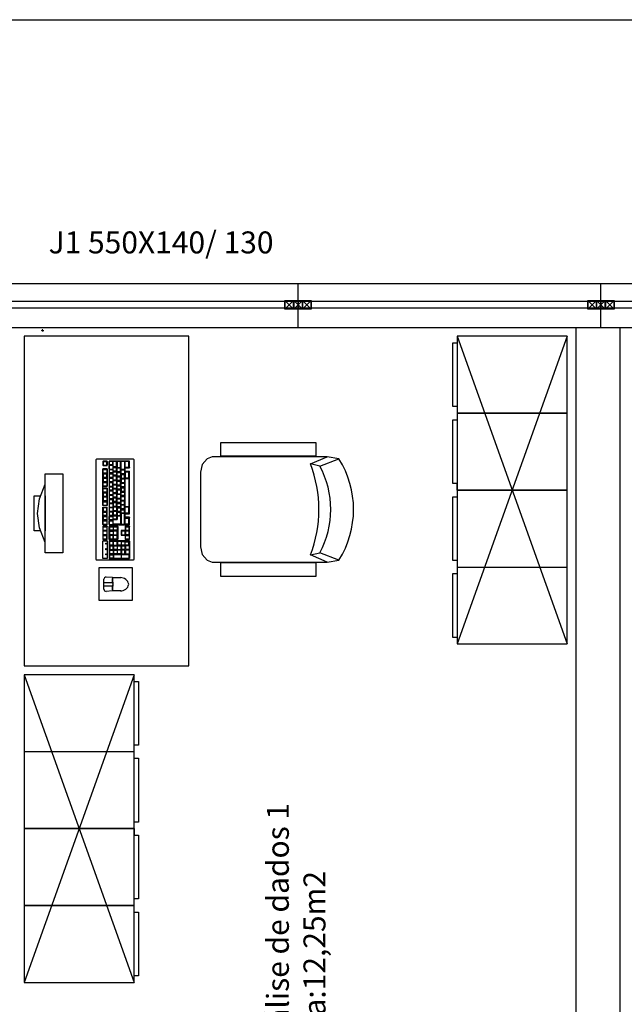
# Model space of a CAD drawing. Units: millimetres. Extents: x 120 to 2886, y 166 to 3777.
# Drawn here: x 144 to 147, y 186 to 190 of the extents above; entities that cross this region are included whole.
import ezdxf

# ---------------------------------------------------------------- set-up
doc = ezdxf.new("R2010")
doc.units = ezdxf.units.MM
doc.layers.add('ESTRUTURA', color=1, linetype='Continuous', lineweight=50)
doc.layers.add('ESTRUTURA_HATCH', color=1, linetype='Continuous', lineweight=5)
doc.layers.add('mobil', color=7, linetype='Continuous')
doc.layers.add('mobil_i', color=13, linetype='Continuous')
doc.styles.add('ARIAL', font='arial.ttf')

# ---------------------------------------------------------------- blocks, each defined once
blk = doc.blocks.new('MEBRACO2')
at = {"color": 0}
blk.add_lwpolyline([(3, 15.46), (-3, 15.46), (-3, -28.04), (3, -28.04)], close=True, dxfattribs=at)
blk = doc.blocks.new('MEBRAC22')
at = {"color": 0}
for p in [(-27.35, 7.55), (27.3, 7.55)]:
    blk.add_blockref('MEBRACO2', p, dxfattribs=at)
blk = doc.blocks.new('cadeira3')
at = {"layer": 'mobil'}
blk.add_lwpolyline([(-57.49, 24), (-62.92, 23, 0.289108), (-62.92, -23), (-57.49, -24), (-5.18, -24), (-3.02, -23.05), (-0.77, -20.46), (0, -16.93), (0, 16.93), (-0.77, 20.46), (-3.02, 23.05), (-5.18, 24)], format="xyb", close=True, dxfattribs=at)
at = {"layer": 'mobil_i'}
for p, q in [((-49.93, 20.71), (-54.23, 19.71)), ((-54.23, -19.71), (-49.93, -20.71))]:
    blk.add_line(p, q, dxfattribs=at)
for points in [[(-62.92, 23), (-54.23, 19.71, 0.252581), (-54.23, -19.71), (-62.92, -23)], [(-57.49, 24), (-49.93, 20.71, 0.187405), (-49.93, -20.71), (-57.49, -24)]]:
    blk.add_lwpolyline(points, format="xyb", dxfattribs=at)
at = {"layer": 'mobil', "rotation": 90}
blk.add_blockref('MEBRAC22', (-29.54, 0), dxfattribs=at)
blk = doc.blocks.new('micro1')
at = {"layer": 'mobil', "color": 13}
for p, q in [((-11.11, 37), (-7.45, 37)), ((-7.45, 37), (-4.53, 37.25)), ((-3.45, 36.26), (-3.45, 31.74)), ((-3.45, 34.75), (-7.45, 34.75)), ((-3.45, 33.24), (-7.45, 33.24)), ((-7.45, 31), (-11.11, 31)), ((-7.45, 31), (-4.53, 30.74)), ((-17.03, 22.71), (-17.01, 22.81)), ((-17.03, -22.71), (-17.03, 22.71)), ((-17.01, 22.81), (-16.96, 22.92)), ((-16.96, 22.92), (-16.86, 23)), ((-16.86, 23), (-0.17, 23)), ((-0.17, 23), (-0.07, 22.92)), ((-0.02, 22.82), (-0.07, 22.92)), ((0, 22.71), (-0.02, 22.82)), ((0, 22.71), (0, -22.71)), ((15.2, 19.75), (23.2, 19.75)), ((15.2, -16.25), (15.2, 19.75)), ((23.2, 19.75), (23.2, -16.25)), ((23.2, 15.06), (23.2, 15.06)), ((23.2, 15.06), (25.87, 8.4)), ((23.2, -6.25), (23.2, 9.75)), ((25.33, 9.75), (28.2, 9.75)), ((28.2, 9.75), (28.2, -6.25)), ((25.87, 8.4), (26.7, 1.75)), ((26.7, 1.75), (25.87, -4.91)), ((25.87, -4.91), (23.2, -11.56)), ((28.2, -6.25), (25.33, -6.25)), ((23.2, -16.25), (15.2, -16.25)), ((-17, -22.82), (-17.03, -22.71)), ((-16.96, -22.89), (-17, -22.82)), ((-16.86, -22.96), (-16.96, -22.89)), ((-16.74, -23), (-16.86, -22.96)), ((-0.29, -23), (-16.74, -23)), ((-0.17, -22.96), (-0.29, -23)), ((-0.07, -22.89), (-0.17, -22.96)), ((-0.02, -22.82), (-0.07, -22.89)), ((0, -22.71), (-0.02, -22.82))]:
    blk.add_line(p, q, dxfattribs=at)
for centre, radius, start, end in [((-11.17, 33.37), 3.64, 86.5374, 170.0429), ((-10.5, 35.87), 3.16, 339.9618, 20.1865), ((-10.5, 35.87), 3.26, 339.8135, 20.1865), ((-4.45, 36.26), 1, 0, 95), ((-11.17, 34.63), 3.64, 189.9571, 273.4626), ((-6.13, 34), 1.62, 150.5499, 209.4501), ((-6.13, 34), 1.52, 150.2464, 209.7536), ((-10.5, 32.12), 3.16, 339.8135, 20.0382), ((-10.5, 32.12), 3.26, 339.8135, 20.1865), ((-4.45, 31.74), 1, 265, 0)]:
    blk.add_arc(centre, radius, start, end, dxfattribs=at)
for p in [(-3.45, 34.75), (-3.45, 33.24)]:
    blk.add_point(p, dxfattribs=at)
at = {"layer": 'mobil_i', "color": 253}
for p, q in [((-15.15, 22.2), (-15.08, 22.31)), ((-15.15, 14.4), (-15.15, 22.2)), ((-5.9, 22.31), (-15.08, 22.31)), ((-14.86, 22.09), (-14.93, 22.02)), ((-14.93, 22.02), (-14.93, 20.61)), ((-14.86, 20.5), (-14.93, 20.61)), ((-14.86, 20.14), (-14.93, 20.07)), ((-14.93, 18.66), (-14.93, 20.07)), ((-14.93, 18.66), (-14.86, 18.55)), ((-14.93, 18.05), (-14.86, 18.15)), ((-14.93, 16.67), (-14.93, 18.05)), ((-11.56, 22.13), (-14.86, 22.09)), ((-11.56, 20.5), (-14.86, 20.5)), ((-13.44, 20.18), (-14.86, 20.14)), ((-14.86, 18.55), (-13.44, 18.55)), ((-14.86, 18.15), (-13.44, 18.15)), ((-13.32, 20.07), (-13.44, 20.18)), ((-13.34, 18.62), (-13.44, 18.55)), ((-13.32, 18.05), (-13.44, 18.15)), ((-13.34, 18.62), (-13.32, 20.07)), ((-13.34, 16.64), (-13.32, 18.05)), ((-13.01, 20.14), (-13.06, 20.07)), ((-13.06, 20.07), (-13.06, 18.66)), ((-13.01, 18.59), (-13.06, 18.66)), ((-13.06, 18.08), (-13.01, 18.15)), ((-13.06, 16.67), (-13.06, 18.08)), ((-11.56, 20.18), (-13.01, 20.14)), ((-13.01, 18.59), (-11.56, 18.55)), ((-13.01, 18.15), (-11.56, 18.15)), ((-11.47, 22.02), (-11.56, 22.13)), ((-11.56, 20.5), (-11.49, 20.57)), ((-11.47, 20.07), (-11.56, 20.18)), ((-11.49, 18.62), (-11.56, 18.55)), ((-11.56, 18.15), (-11.47, 18.08)), ((-11.47, 22.02), (-11.49, 20.57)), ((-11.49, 18.62), (-11.47, 20.07)), ((-11.49, 16.64), (-11.47, 18.08)), ((-11.22, 22.09), (-11.27, 22.02)), ((-11.27, 20.61), (-11.27, 22.02)), ((-11.27, 20.61), (-11.22, 20.5)), ((-11.27, 20.07), (-11.22, 20.14)), ((-11.27, 20.07), (-11.27, 18.66)), ((-11.27, 18.66), (-11.22, 18.59)), ((-11.22, 18.15), (-11.27, 18.08)), ((-11.27, 18.08), (-11.27, 16.67)), ((-7.97, 22.13), (-11.22, 22.09)), ((-7.97, 20.5), (-11.22, 20.5)), ((-11.22, 20.14), (-9.78, 20.18)), ((-11.22, 18.59), (-9.78, 18.55)), ((-9.78, 18.15), (-11.22, 18.15)), ((-9.68, 20.07), (-9.78, 20.18)), ((-9.78, 18.55), (-9.68, 18.62)), ((-9.78, 18.15), (-9.68, 18.08)), ((-9.68, 20.07), (-9.68, 18.62)), ((-9.68, 18.08), (-9.68, 16.64)), ((-9.47, 20.07), (-9.39, 20.14)), ((-9.47, 18.66), (-9.47, 20.07)), ((-9.39, 18.55), (-9.47, 18.66)), ((-9.47, 18.05), (-9.39, 18.15)), ((-9.47, 16.67), (-9.47, 18.05)), ((-9.39, 20.14), (-7.97, 20.18)), ((-7.97, 18.55), (-9.39, 18.55)), ((-9.39, 18.15), (-7.97, 18.15)), ((-7.88, 22.02), (-7.97, 22.13)), ((-7.97, 20.5), (-7.88, 20.57)), ((-7.97, 20.18), (-7.88, 20.07)), ((-7.97, 18.55), (-7.88, 18.62)), ((-7.88, 18.05), (-7.97, 18.15)), ((-7.88, 20.57), (-7.88, 22.02)), ((-7.88, 18.62), (-7.88, 20.07)), ((-7.88, 16.64), (-7.88, 18.05)), ((-7.71, 22.06), (-7.64, 22.16)), ((-7.71, 20.65), (-7.71, 22.06)), ((-7.64, 20.57), (-7.71, 20.65)), ((-7.71, 20.07), (-7.64, 20.14)), ((-7.71, 18.66), (-7.71, 20.07)), ((-7.64, 18.55), (-7.71, 18.66)), ((-7.71, 18.05), (-7.64, 18.15)), ((-7.71, 18.05), (-7.71, 16.67)), ((-7.64, 22.16), (-6.21, 22.16)), ((-6.21, 20.57), (-7.64, 20.57)), ((-7.64, 20.14), (-6.21, 20.18)), ((-6.21, 18.55), (-7.64, 18.55)), ((-6.21, 18.15), (-7.64, 18.15)), ((-6.21, 22.16), (-6.12, 22.06)), ((-6.21, 20.57), (-6.12, 20.61)), ((-6.21, 20.18), (-6.12, 20.07)), ((-6.12, 18.62), (-6.21, 18.55)), ((-6.21, 18.15), (-6.12, 18.05)), ((-6.12, 22.06), (-6.12, 20.61)), ((-6.12, 20.07), (-6.12, 18.62)), ((-6.12, 16.64), (-6.12, 18.05)), ((-5.81, 22.2), (-5.9, 22.31)), ((-5.81, 14.36), (-5.81, 22.2)), ((-4.53, 20.18), (-4.53, 20.68)), ((-4.53, 20.68), (-4.34, 20.68)), ((-4.34, 20.18), (-4.53, 20.18)), ((-4.53, 17.79), (-4.53, 18.3)), ((-4.53, 18.3), (-4.34, 18.3)), ((-4.34, 20.68), (-4.34, 20.18)), ((-4.34, 18.3), (-4.34, 17.79)), ((-15.15, 14.4), (-15.08, 14.32)), ((-15.08, 13.6), (-15.15, 13.49)), ((-15.15, 13.49), (-15.15, 7.71)), ((-15.08, 14.32), (-5.9, 14.32)), ((-13.27, 13.6), (-15.08, 13.6)), ((-14.93, 16.67), (-14.86, 16.56)), ((-14.93, 13.35), (-14.89, 13.46)), ((-14.89, 13.46), (-13.44, 13.46)), ((-14.86, 16.56), (-13.44, 16.56)), ((-14.72, 16.24), (-14.77, 16.17)), ((-14.77, 16.17), (-14.77, 14.76)), ((-14.77, 14.76), (-14.72, 14.69)), ((-14.72, 16.24), (-13.27, 16.28)), ((-13.27, 14.65), (-14.72, 14.69)), ((-13.34, 16.64), (-13.44, 16.56)), ((-13.34, 13.35), (-13.44, 13.46)), ((-13.18, 16.17), (-13.27, 16.28)), ((-13.2, 14.72), (-13.27, 14.65)), ((-13.27, 13.6), (-13.18, 13.49)), ((-13.18, 16.17), (-13.2, 14.72)), ((-13.18, 11.72), (-13.18, 13.49)), ((-13.01, 16.56), (-13.06, 16.67)), ((-13.06, 16.06), (-13.01, 16.17)), ((-13.06, 14.65), (-13.06, 16.06)), ((-13.01, 14.58), (-13.06, 14.65)), ((-11.56, 16.56), (-13.01, 16.56)), ((-13.01, 16.17), (-11.56, 16.17)), ((-11.56, 14.58), (-13.01, 14.58)), ((-11.56, 16.56), (-11.49, 16.64)), ((-11.47, 16.06), (-11.56, 16.17)), ((-11.49, 14.61), (-11.56, 14.58)), ((-11.47, 16.06), (-11.49, 14.61)), ((-11.27, 16.67), (-11.22, 16.56)), ((-11.27, 16.06), (-11.22, 16.17)), ((-11.27, 14.65), (-11.27, 16.06)), ((-11.22, 14.58), (-11.27, 14.65)), ((-9.78, 16.56), (-11.22, 16.56)), ((-11.22, 16.17), (-9.78, 16.17)), ((-11.22, 14.58), (-9.78, 14.58)), ((-9.68, 16.64), (-9.78, 16.56)), ((-9.78, 16.17), (-9.68, 16.06)), ((-9.68, 14.61), (-9.78, 14.58)), ((-9.71, 13.6), (-9.78, 13.49)), ((-9.78, 13.49), (-9.73, 13.6)), ((-9.78, 7.71), (-9.78, 13.49)), ((-9.73, 13.6), (-5.9, 13.6)), ((-9.68, 14.61), (-9.68, 16.06)), ((-9.39, 16.56), (-9.47, 16.67)), ((-9.39, 16.17), (-9.47, 16.06)), ((-9.47, 16.06), (-9.47, 14.65)), ((-9.47, 14.65), (-9.39, 14.58)), ((-9.47, 13.35), (-9.42, 13.46)), ((-9.42, 13.46), (-7.97, 13.46)), ((-7.97, 16.56), (-9.39, 16.56)), ((-7.97, 16.17), (-9.39, 16.17)), ((-9.39, 14.58), (-7.97, 14.58)), ((-7.97, 16.56), (-7.88, 16.64)), ((-7.88, 16.06), (-7.97, 16.17)), ((-7.88, 14.61), (-7.97, 14.58)), ((-7.88, 13.35), (-7.97, 13.46)), ((-7.88, 16.06), (-7.88, 14.61)), ((-7.64, 16.56), (-7.71, 16.67)), ((-7.64, 16.17), (-7.71, 16.06)), ((-7.71, 16.06), (-7.71, 14.65)), ((-7.64, 14.58), (-7.71, 14.65)), ((-7.71, 13.35), (-7.66, 13.46)), ((-7.66, 13.46), (-6.21, 13.46)), ((-6.21, 16.56), (-7.64, 16.56)), ((-7.64, 16.17), (-6.21, 16.17)), ((-7.64, 14.58), (-6.21, 14.58)), ((-6.12, 16.64), (-6.21, 16.56)), ((-6.21, 16.17), (-6.12, 16.06)), ((-6.12, 14.61), (-6.21, 14.58)), ((-6.21, 13.46), (-6.12, 13.35)), ((-6.12, 16.06), (-6.12, 14.61)), ((-5.9, 14.32), (-5.81, 14.36)), ((-5.9, 13.6), (-5.81, 13.49)), ((-5.81, 13.49), (-5.8, 7.68)), ((-4.94, 13.6), (-5.01, 13.49)), ((-5.01, 13.49), (-5.01, 7.71)), ((-3.11, 13.6), (-4.96, 13.6)), ((-4.75, 13.46), (-4.79, 13.35)), ((-4.75, 13.46), (-3.3, 13.46)), ((-4.34, 17.79), (-4.53, 17.79)), ((-4.53, 15.3), (-4.53, 15.81)), ((-4.53, 15.81), (-4.34, 15.81)), ((-4.34, 15.3), (-4.53, 15.3)), ((-4.34, 15.81), (-4.34, 15.3)), ((-3.2, 13.35), (-3.3, 13.46)), ((-3.01, 13.49), (-3.11, 13.6)), ((-3.01, 7.68), (-3.01, 13.49)), ((-14.93, 11.98), (-14.93, 13.35)), ((-14.89, 11.87), (-14.93, 11.98)), ((-14.89, 11.47), (-14.93, 11.36)), ((-14.93, 11.36), (-14.93, 9.95)), ((-14.89, 9.88), (-14.93, 9.95)), ((-14.89, 9.45), (-14.93, 9.37)), ((-14.93, 9.37), (-14.93, 7.97)), ((-13.44, 11.87), (-14.89, 11.87)), ((-14.89, 11.47), (-13.44, 11.47)), ((-14.89, 9.88), (-13.44, 9.88)), ((-13.44, 9.45), (-14.89, 9.45)), ((-13.44, 11.87), (-13.34, 11.9)), ((-13.34, 11.36), (-13.44, 11.47)), ((-13.34, 9.92), (-13.44, 9.88)), ((-13.34, 9.37), (-13.44, 9.45)), ((-13.34, 13.35), (-13.34, 11.9)), ((-13.34, 9.92), (-13.34, 11.36)), ((-13.34, 7.93), (-13.34, 9.37)), ((-13.1, 11.61), (-13.18, 11.72)), ((-13.18, 9.52), (-13.1, 9.59)), ((-13.18, 7.68), (-13.18, 9.52)), ((-11.34, 11.61), (-13.13, 11.61)), ((-13.13, 9.59), (-11.34, 9.59)), ((-13.01, 11.47), (-13.08, 11.36)), ((-13.08, 11.36), (-13.08, 9.95)), ((-13.08, 9.95), (-13.01, 9.88)), ((-11.59, 11.47), (-13.01, 11.47)), ((-13.01, 9.88), (-11.59, 9.88)), ((-11.49, 11.36), (-11.59, 11.47)), ((-11.59, 9.88), (-11.49, 9.92)), ((-11.49, 9.92), (-11.49, 11.36)), ((-11.25, 11.51), (-11.34, 11.61)), ((-11.34, 9.59), (-11.27, 9.66)), ((-11.27, 9.66), (-11.25, 11.51)), ((-9.47, 13.35), (-9.47, 11.98)), ((-9.42, 11.87), (-9.47, 11.98)), ((-9.47, 11.36), (-9.42, 11.47)), ((-9.47, 11.36), (-9.47, 9.95)), ((-9.47, 9.95), (-9.42, 9.88)), ((-9.47, 9.38), (-9.42, 9.45)), ((-9.47, 7.97), (-9.47, 9.38)), ((-9.42, 11.87), (-7.97, 11.87)), ((-7.97, 11.47), (-9.42, 11.47)), ((-9.42, 9.88), (-7.97, 9.84)), ((-9.42, 9.45), (-7.97, 9.45)), ((-7.88, 11.9), (-7.97, 11.87)), ((-7.88, 11.36), (-7.97, 11.47)), ((-7.97, 9.84), (-7.88, 9.92)), ((-7.97, 9.45), (-7.88, 9.38)), ((-7.88, 13.35), (-7.88, 11.9)), ((-7.88, 11.36), (-7.88, 9.92)), ((-7.88, 9.38), (-7.88, 7.93)), ((-7.71, 13.35), (-7.71, 11.98)), ((-7.71, 11.98), (-7.66, 11.87)), ((-7.71, 11.36), (-7.66, 11.47)), ((-7.71, 9.95), (-7.71, 11.36)), ((-7.66, 9.88), (-7.71, 9.95)), ((-7.71, 9.38), (-7.66, 9.45)), ((-7.71, 7.97), (-7.71, 9.38)), ((-7.66, 11.87), (-6.21, 11.87)), ((-7.66, 11.47), (-6.21, 11.47)), ((-6.21, 9.84), (-7.66, 9.88)), ((-7.66, 9.45), (-6.21, 9.45)), ((-6.12, 11.9), (-6.21, 11.87)), ((-6.21, 11.47), (-6.12, 11.36)), ((-6.21, 9.84), (-6.12, 9.92)), ((-6.21, 9.45), (-6.12, 9.38)), ((-6.12, 11.9), (-6.12, 13.35)), ((-6.12, 11.36), (-6.12, 9.92)), ((-6.12, 9.38), (-6.12, 7.93)), ((-4.79, 13.35), (-4.79, 11.98)), ((-4.75, 11.87), (-4.79, 11.98)), ((-4.79, 11.36), (-4.75, 11.47)), ((-4.79, 9.95), (-4.79, 11.36)), ((-4.79, 9.95), (-4.75, 9.88)), ((-4.75, 9.45), (-4.79, 9.38)), ((-4.79, 7.97), (-4.79, 9.38)), ((-3.3, 11.87), (-4.75, 11.87)), ((-4.75, 11.47), (-3.3, 11.47)), ((-4.75, 9.88), (-3.3, 9.84)), ((-3.3, 9.45), (-4.75, 9.45)), ((-3.3, 11.87), (-3.2, 11.9)), ((-3.3, 11.47), (-3.2, 11.36)), ((-3.3, 9.84), (-3.2, 9.92)), ((-3.3, 9.45), (-3.2, 9.38)), ((-3.2, 13.35), (-3.2, 11.9)), ((-3.2, 11.36), (-3.2, 9.92)), ((-3.2, 9.38), (-3.2, 7.93)), ((-15.08, 7.6), (-15.15, 7.71)), ((-15.08, 6.92), (-15.15, 6.81)), ((-15.15, 6.81), (-15.15, 3.59)), ((-5.9, 6.92), (-15.1, 6.92)), ((-15.08, 7.6), (-13.27, 7.6)), ((-14.93, 7.97), (-14.89, 7.86)), ((-13.44, 7.86), (-14.89, 7.86)), ((-14.74, 6.59), (-14.69, 6.7)), ((-14.74, 6.59), (-14.74, 3.99)), ((-14.69, 6.7), (-13.25, 6.7)), ((-13.34, 7.93), (-13.44, 7.86)), ((-13.27, 7.6), (-13.18, 7.68)), ((-13.25, 6.7), (-13.15, 6.59)), ((-13.15, 6.59), (-13.15, 3.96)), ((-12.84, 6.59), (-12.79, 6.7)), ((-12.84, 6.59), (-12.84, 1.97)), ((-11.34, 6.7), (-12.79, 6.7)), ((-11.25, 6.59), (-11.34, 6.7)), ((-11.25, 1.93), (-11.25, 6.59)), ((-11.03, 6.59), (-10.98, 6.7)), ((-11.03, 3.02), (-11.03, 6.59)), ((-10.98, 6.7), (-7.76, 6.7)), ((-9.73, 7.6), (-9.78, 7.71)), ((-9.71, 7.6), (-9.78, 7.71)), ((-5.9, 7.6), (-9.73, 7.6)), ((-9.49, 4.46), (-9.44, 4.53)), ((-9.42, 7.86), (-9.47, 7.97)), ((-7.76, 4.57), (-9.44, 4.53)), ((-7.97, 7.86), (-9.42, 7.86)), ((-7.88, 7.93), (-7.97, 7.86)), ((-7.66, 6.59), (-7.76, 6.7)), ((-7.76, 4.57), (-7.66, 4.61)), ((-7.66, 7.86), (-7.71, 7.97)), ((-6.21, 7.86), (-7.66, 7.86)), ((-7.66, 6.59), (-7.66, 4.61)), ((-7.49, 6.67), (-7.42, 6.74)), ((-7.49, 5.26), (-7.49, 6.67)), ((-7.42, 5.18), (-7.49, 5.26)), ((-7.42, 4.75), (-7.49, 4.68)), ((-7.49, 3.27), (-7.49, 4.68)), ((-6, 6.77), (-7.42, 6.74)), ((-6, 5.15), (-7.42, 5.18)), ((-7.42, 4.75), (-6, 4.75)), ((-6.21, 7.86), (-6.12, 7.93)), ((-5.9, 6.67), (-6, 6.77)), ((-6, 5.15), (-5.9, 5.22)), ((-6, 4.75), (-5.9, 4.68)), ((-5.9, 7.6), (-5.8, 7.68)), ((-5.8, 6.81), (-5.9, 6.92)), ((-5.9, 6.67), (-5.9, 5.22)), ((-5.9, 4.68), (-5.9, 3.23)), ((-5.8, -21.91), (-5.8, 6.81)), ((-4.94, 7.6), (-5.01, 7.71)), ((-4.94, 6.92), (-5.01, 6.81)), ((-5.01, 6.81), (-5.01, -1.1)), ((-4.96, 7.6), (-3.11, 7.6)), ((-4.96, 6.92), (-3.11, 6.92)), ((-4.75, 7.86), (-4.79, 7.97)), ((-4.79, 6.67), (-4.75, 6.74)), ((-4.79, 5.26), (-4.79, 6.67)), ((-4.75, 5.18), (-4.79, 5.26)), ((-4.79, 4.68), (-4.75, 4.75)), ((-4.79, 3.27), (-4.79, 4.68)), ((-3.3, 7.86), (-4.75, 7.86)), ((-4.75, 6.74), (-3.3, 6.77)), ((-3.3, 5.15), (-4.75, 5.18)), ((-4.75, 4.75), (-3.3, 4.75)), ((-3.2, 7.93), (-3.3, 7.86)), ((-3.2, 6.67), (-3.3, 6.77)), ((-3.3, 5.15), (-3.2, 5.22)), ((-3.3, 4.75), (-3.2, 4.68)), ((-3.2, 6.67), (-3.2, 5.22)), ((-3.2, 3.23), (-3.2, 4.68)), ((-3.11, 7.6), (-3.01, 7.68)), ((-3.11, 6.92), (-3.01, 6.81)), ((-3.01, 6.81), (-3.01, -1.1)), ((-15.08, 3.52), (-15.15, 3.59)), ((-15.08, 1.9), (-15.15, 1.82)), ((-15.15, 1.82), (-15.15, -17.29)), ((-15.1, 3.52), (-13.22, 3.52)), ((-13.22, 1.9), (-15.1, 1.9)), ((-14.69, 3.88), (-14.74, 3.99)), ((-14.74, 1.57), (-14.69, 1.68)), ((-14.74, 1.57), (-14.74, -1.07)), ((-13.25, 3.88), (-14.69, 3.88)), ((-14.69, 1.68), (-13.25, 1.68)), ((-13.15, 3.96), (-13.25, 3.88)), ((-13.25, 3.52), (-13.15, 3.41)), ((-13.15, 1.97), (-13.25, 1.9)), ((-13.25, 1.68), (-13.15, 1.57)), ((-13.15, 3.41), (-13.15, 1.97)), ((-13.15, 1.57), (-13.15, -1.1)), ((-12.79, 1.86), (-12.84, 1.97)), ((-12.77, 1.68), (-12.84, 1.57)), ((-12.84, 1.57), (-12.84, 0.16)), ((-12.77, 0.09), (-12.84, 0.16)), ((-12.79, 1.86), (-11.34, 1.86)), ((-12.77, 1.68), (-11.34, 1.68)), ((-11.34, 0.09), (-12.77, 0.09)), ((-11.34, 1.86), (-11.25, 1.93)), ((-11.34, 1.68), (-11.25, 1.57)), ((-11.25, 0.13), (-11.34, 0.09)), ((-11.25, 1.57), (-11.25, 0.13)), ((-10.98, 2.94), (-11.03, 3.02)), ((-11.03, 2.69), (-10.98, 2.76)), ((-11.03, 2.69), (-11.03, 1.28)), ((-10.98, 1.21), (-11.03, 1.28)), ((-10.98, 0.78), (-11.03, 0.7)), ((-11.03, -0.7), (-11.03, 0.7)), ((-9.59, 2.91), (-10.98, 2.94)), ((-10.98, 2.76), (-9.54, 2.8)), ((-9.54, 1.17), (-10.98, 1.21)), ((-9.54, 0.78), (-10.98, 0.78)), ((-9.59, 2.91), (-9.49, 2.98)), ((-9.44, 2.69), (-9.54, 2.8)), ((-9.47, 1.25), (-9.54, 1.17)), ((-9.44, 0.7), (-9.54, 0.78)), ((-9.49, 2.98), (-9.49, 4.46)), ((-9.47, 1.25), (-9.44, 2.69)), ((-9.47, -0.74), (-9.44, 0.7)), ((-9.18, 4.43), (-9.25, 4.32)), ((-9.25, 2.91), (-9.25, 4.32)), ((-9.18, 2.84), (-9.25, 2.91)), ((-9.25, 2.33), (-9.18, 2.4)), ((-9.25, 0.92), (-9.25, 2.33)), ((-9.25, 0.92), (-9.18, 0.81)), ((-9.25, 0.31), (-9.18, 0.42)), ((-9.25, -1.07), (-9.25, 0.31)), ((-9.18, 4.43), (-7.76, 4.43)), ((-7.76, 2.84), (-9.18, 2.84)), ((-7.76, 2.44), (-9.18, 2.4)), ((-7.76, 0.81), (-9.18, 0.81)), ((-7.76, 0.42), (-9.18, 0.42)), ((-7.76, 4.43), (-7.66, 4.32)), ((-7.66, 2.87), (-7.76, 2.84)), ((-7.76, 2.44), (-7.66, 2.33)), ((-7.76, 0.81), (-7.66, 0.88)), ((-7.76, 0.42), (-7.66, 0.31)), ((-7.66, 4.32), (-7.66, 2.87)), ((-7.66, 0.88), (-7.66, 2.33)), ((-7.66, -1.1), (-7.66, 0.31)), ((-7.42, 3.16), (-7.49, 3.27)), ((-7.42, 2.76), (-7.49, 2.66)), ((-7.49, 2.66), (-7.49, 1.25)), ((-7.49, 1.25), (-7.42, 1.17)), ((-7.42, 0.74), (-7.49, 0.67)), ((-7.49, -0.74), (-7.49, 0.67)), ((-6, 3.16), (-7.42, 3.16)), ((-7.42, 2.76), (-6, 2.76)), ((-7.42, 1.17), (-6, 1.17)), ((-6, 0.78), (-7.42, 0.74)), ((-6, 3.16), (-5.9, 3.23)), ((-6, 2.76), (-5.9, 2.66)), ((-6, 1.17), (-5.9, 1.21)), ((-5.9, 0.67), (-6, 0.78)), ((-5.9, 1.21), (-5.9, 2.66)), ((-5.9, -0.78), (-5.9, 0.67)), ((-4.75, 3.16), (-4.79, 3.27)), ((-4.79, 2.66), (-4.75, 2.76)), ((-4.79, 2.66), (-4.79, 1.25)), ((-4.75, 1.17), (-4.79, 1.25)), ((-4.79, 0.67), (-4.75, 0.74)), ((-4.79, 0.67), (-4.79, -0.74)), ((-3.3, 3.16), (-4.75, 3.16)), ((-4.75, 2.76), (-3.3, 2.76)), ((-3.3, 1.17), (-4.75, 1.17)), ((-3.3, 0.78), (-4.75, 0.74)), ((-3.2, 3.23), (-3.3, 3.16)), ((-3.2, 2.66), (-3.3, 2.76)), ((-3.3, 1.17), (-3.2, 1.21)), ((-3.3, 0.78), (-3.2, 0.67)), ((-3.2, 2.66), (-3.2, 1.21)), ((-3.2, -0.78), (-3.2, 0.67)), ((-14.69, -1.14), (-14.74, -1.07)), ((-14.74, -1.5), (-14.69, -1.39)), ((-14.74, -14), (-14.74, -1.5)), ((-14.69, -1.14), (-13.25, -1.14)), ((-13.25, -1.39), (-14.69, -1.39)), ((-13.25, -1.14), (-13.15, -1.1)), ((-13.15, -1.5), (-13.25, -1.39)), ((-13.15, -1.5), (-13.15, -14.04)), ((-12.84, -0.42), (-12.77, -0.34)), ((-12.84, -0.42), (-12.84, -1.82)), ((-12.84, -1.82), (-12.77, -1.93)), ((-12.77, -2.33), (-12.84, -2.44)), ((-12.84, -2.44), (-12.84, -3.81)), ((-12.84, -3.81), (-12.77, -3.92)), ((-12.77, -4.32), (-12.84, -4.43)), ((-12.84, -5.84), (-12.84, -4.43)), ((-12.77, -0.34), (-11.34, -0.31)), ((-12.77, -1.93), (-11.34, -1.93)), ((-11.34, -2.33), (-12.77, -2.33)), ((-11.34, -3.92), (-12.77, -3.92)), ((-11.34, -4.32), (-12.77, -4.32)), ((-11.34, -0.31), (-11.25, -0.42)), ((-11.34, -1.93), (-11.25, -1.86)), ((-11.25, -2.44), (-11.34, -2.33)), ((-11.34, -3.92), (-11.25, -3.85)), ((-11.25, -4.43), (-11.34, -4.32)), ((-11.25, -0.42), (-11.25, -1.86)), ((-11.25, -2.44), (-11.25, -3.85)), ((-11.25, -4.43), (-11.25, -5.87)), ((-10.98, -0.81), (-11.03, -0.7)), ((-10.98, -1.21), (-11.03, -1.32)), ((-11.03, -2.73), (-11.03, -1.32)), ((-10.98, -2.8), (-11.03, -2.73)), ((-10.98, -3.23), (-11.03, -3.31)), ((-11.03, -4.72), (-11.03, -3.31)), ((-9.54, -0.81), (-10.98, -0.81)), ((-10.98, -1.21), (-9.54, -1.21)), ((-9.54, -2.8), (-10.98, -2.8)), ((-10.98, -3.23), (-9.54, -3.2)), ((-9.54, -0.81), (-9.47, -0.74)), ((-9.54, -1.21), (-9.44, -1.32)), ((-9.54, -2.8), (-9.47, -2.76)), ((-9.44, -3.31), (-9.54, -3.2)), ((-9.44, -1.32), (-9.47, -2.76)), ((-9.44, -3.31), (-9.47, -4.75)), ((-9.18, -1.17), (-9.25, -1.07)), ((-9.18, -1.57), (-9.25, -1.68)), ((-9.25, -1.68), (-9.25, -3.09)), ((-9.18, -3.16), (-9.25, -3.09)), ((-9.18, -3.6), (-9.25, -3.67)), ((-9.25, -3.67), (-9.25, -5.08)), ((-7.76, -1.17), (-9.18, -1.17)), ((-7.76, -1.57), (-9.18, -1.57)), ((-7.76, -3.16), (-9.18, -3.16)), ((-9.18, -3.6), (-7.76, -3.6)), ((-7.76, -1.17), (-7.66, -1.1)), ((-7.66, -1.68), (-7.76, -1.57)), ((-7.76, -3.16), (-7.66, -3.13)), ((-7.66, -3.67), (-7.76, -3.6)), ((-7.66, -3.13), (-7.66, -1.68)), ((-7.66, -5.11), (-7.66, -3.67)), ((-7.49, -0.74), (-7.42, -0.85)), ((-7.42, -1.1), (-7.49, -1.17)), ((-7.49, -2.58), (-7.49, -1.17)), ((-7.42, -2.66), (-7.49, -2.58)), ((-7.42, -2.98), (-7.49, -3.05)), ((-7.49, -3.05), (-7.49, -4.46)), ((-7.49, -4.46), (-7.42, -4.57)), ((-6, -0.85), (-7.42, -0.85)), ((-6, -1.07), (-7.42, -1.1)), ((-6, -2.69), (-7.42, -2.66)), ((-6, -2.98), (-7.42, -2.98)), ((-6, -0.85), (-5.9, -0.78)), ((-5.9, -1.17), (-6, -1.07)), ((-6, -2.69), (-5.9, -2.62)), ((-6, -2.98), (-5.9, -3.05)), ((-5.9, -2.62), (-5.9, -1.17)), ((-5.9, -4.5), (-5.9, -3.05)), ((-3.01, -1.1), (-5.01, -1.1)), ((-5.01, -1.79), (-3.01, -1.79)), ((-5.01, -9.7), (-5.01, -1.79)), ((-4.79, -0.74), (-4.75, -0.85)), ((-4.79, -2.04), (-4.75, -1.93)), ((-4.79, -3.45), (-4.79, -2.04)), ((-4.79, -3.45), (-4.74, -3.52)), ((-4.79, -4.03), (-4.74, -3.92)), ((-4.79, -5.44), (-4.79, -4.03)), ((-3.3, -0.85), (-4.75, -0.85)), ((-3.3, -1.93), (-4.75, -1.93)), ((-3.3, -3.52), (-4.74, -3.52)), ((-4.74, -3.92), (-3.3, -3.92)), ((-3.3, -0.85), (-3.2, -0.78)), ((-3.3, -1.93), (-3.2, -2.04)), ((-3.3, -3.52), (-3.2, -3.49)), ((-3.3, -3.92), (-3.2, -4.03)), ((-3.2, -2.04), (-3.2, -3.49)), ((-3.2, -5.47), (-3.2, -4.03)), ((-3.01, -1.79), (-3.01, -18.44)), ((-12.77, -5.91), (-12.84, -5.84)), ((-12.84, -6.41), (-12.77, -6.34)), ((-12.84, -7.82), (-12.84, -6.41)), ((-12.84, -7.82), (-12.77, -7.93)), ((-12.77, -8.33), (-12.84, -8.44)), ((-12.84, -8.44), (-12.84, -9.81)), ((-11.34, -5.91), (-12.77, -5.91)), ((-12.77, -6.34), (-11.34, -6.34)), ((-11.34, -7.93), (-12.77, -7.93)), ((-11.34, -8.33), (-12.77, -8.33)), ((-11.34, -5.91), (-11.25, -5.87)), ((-11.25, -6.41), (-11.34, -6.34)), ((-11.34, -7.93), (-11.25, -7.86)), ((-11.25, -8.44), (-11.34, -8.33)), ((-11.25, -6.41), (-11.25, -7.86)), ((-11.25, -9.88), (-11.25, -8.44)), ((-10.98, -4.79), (-11.03, -4.72)), ((-10.98, -5.22), (-11.03, -5.29)), ((-11.03, -6.7), (-11.03, -5.29)), ((-11.03, -6.7), (-10.98, -6.81)), ((-10.98, -7.21), (-11.03, -7.32)), ((-11.03, -8.73), (-11.03, -7.32)), ((-11.03, -8.73), (-10.98, -8.8)), ((-9.54, -4.82), (-10.98, -4.79)), ((-9.54, -5.22), (-10.98, -5.22)), ((-10.98, -6.81), (-9.54, -6.81)), ((-9.54, -7.21), (-10.98, -7.21)), ((-10.98, -8.8), (-9.54, -8.8)), ((-9.47, -4.75), (-9.54, -4.82)), ((-9.54, -5.22), (-9.44, -5.29)), ((-9.54, -6.81), (-9.47, -6.74)), ((-9.44, -7.32), (-9.54, -7.21)), ((-9.54, -8.8), (-9.47, -8.76)), ((-9.44, -5.29), (-9.47, -6.74)), ((-9.47, -8.76), (-9.44, -7.32)), ((-9.18, -5.18), (-9.25, -5.08)), ((-9.18, -5.58), (-9.25, -5.69)), ((-9.25, -7.06), (-9.25, -5.69)), ((-9.18, -7.17), (-9.25, -7.06)), ((-9.25, -7.68), (-9.18, -7.57)), ((-9.25, -7.68), (-9.25, -9.09)), ((-9.18, -5.18), (-7.76, -5.18)), ((-9.18, -5.58), (-7.76, -5.58)), ((-9.18, -7.17), (-7.76, -7.17)), ((-9.18, -7.57), (-7.76, -7.57)), ((-7.66, -5.11), (-7.76, -5.18)), ((-7.66, -5.69), (-7.76, -5.58)), ((-7.66, -7.14), (-7.76, -7.17)), ((-7.66, -7.68), (-7.76, -7.57)), ((-7.66, -5.69), (-7.66, -7.14)), ((-7.66, -7.68), (-7.66, -9.12)), ((-7.49, -5), (-7.42, -4.9)), ((-7.49, -6.41), (-7.49, -5)), ((-7.49, -6.41), (-7.42, -6.49)), ((-7.42, -6.88), (-7.49, -6.95)), ((-7.49, -8.36), (-7.49, -6.95)), ((-7.49, -8.36), (-7.42, -8.44)), ((-7.49, -8.83), (-7.42, -8.76)), ((-7.49, -8.83), (-7.49, -10.24)), ((-6, -4.57), (-7.42, -4.57)), ((-7.42, -4.9), (-6, -4.9)), ((-6, -6.49), (-7.42, -6.49)), ((-6, -6.85), (-7.42, -6.88)), ((-6, -8.47), (-7.42, -8.44)), ((-7.42, -8.76), (-6, -8.76)), ((-6, -4.57), (-5.9, -4.5)), ((-6, -4.9), (-5.9, -5)), ((-6, -6.49), (-5.9, -6.45)), ((-5.9, -6.95), (-6, -6.85)), ((-5.9, -8.4), (-6, -8.47)), ((-6, -8.76), (-5.9, -8.83)), ((-5.9, -6.45), (-5.9, -5)), ((-5.9, -8.4), (-5.9, -6.95)), ((-5.9, -10.28), (-5.9, -8.83)), ((-4.74, -5.51), (-4.79, -5.44)), ((-4.74, -5.94), (-4.79, -6.02)), ((-4.79, -6.02), (-4.79, -7.42)), ((-4.74, -7.53), (-4.79, -7.42)), ((-4.79, -8.04), (-4.74, -7.93)), ((-4.79, -9.45), (-4.79, -8.04)), ((-4.74, -5.51), (-3.3, -5.55)), ((-4.74, -5.94), (-3.3, -5.94)), ((-3.3, -7.53), (-4.74, -7.53)), ((-4.74, -7.93), (-3.3, -7.93)), ((-3.2, -5.47), (-3.3, -5.55)), ((-3.2, -6.02), (-3.3, -5.94)), ((-3.3, -7.53), (-3.2, -7.46)), ((-3.2, -8.04), (-3.3, -7.93)), ((-3.2, -7.46), (-3.2, -6.02)), ((-3.2, -8.04), (-3.2, -9.48)), ((-12.84, -9.81), (-12.77, -9.92)), ((-12.77, -10.32), (-12.84, -10.42)), ((-12.84, -11.83), (-12.84, -10.42)), ((-12.84, -11.83), (-12.77, -11.9)), ((-12.77, -12.34), (-12.84, -12.41)), ((-12.84, -13.82), (-12.84, -12.41)), ((-11.34, -9.92), (-12.77, -9.92)), ((-12.77, -10.32), (-11.34, -10.32)), ((-11.34, -11.94), (-12.77, -11.9)), ((-11.34, -12.34), (-12.77, -12.34)), ((-11.25, -9.88), (-11.34, -9.92)), ((-11.25, -10.42), (-11.34, -10.32)), ((-11.34, -11.94), (-11.25, -11.87)), ((-11.25, -12.41), (-11.34, -12.34)), ((-11.25, -10.42), (-11.25, -11.87)), ((-11.25, -13.86), (-11.25, -12.41)), ((-11.03, -9.3), (-10.98, -9.23)), ((-11.03, -10.71), (-11.03, -9.3)), ((-10.98, -10.82), (-11.03, -10.71)), ((-11.03, -11.33), (-10.98, -11.22)), ((-11.03, -11.33), (-11.03, -12.7)), ((-10.98, -12.81), (-11.03, -12.7)), ((-11.03, -13.31), (-10.98, -13.21)), ((-11.03, -13.31), (-11.03, -14.72)), ((-10.98, -9.23), (-9.54, -9.2)), ((-9.54, -10.82), (-10.98, -10.82)), ((-9.54, -11.22), (-10.98, -11.22)), ((-10.98, -12.81), (-9.54, -12.81)), ((-10.98, -13.21), (-9.54, -13.21)), ((-9.54, -9.2), (-9.44, -9.3)), ((-9.47, -10.75), (-9.54, -10.82)), ((-9.54, -11.22), (-9.44, -11.33)), ((-9.54, -12.81), (-9.47, -12.74)), ((-9.54, -13.21), (-9.44, -13.31)), ((-9.44, -9.3), (-9.47, -10.75)), ((-9.44, -11.33), (-9.47, -12.74)), ((-9.44, -13.31), (-9.47, -14.76)), ((-9.18, -9.16), (-9.25, -9.09)), ((-9.25, -9.66), (-9.18, -9.59)), ((-9.25, -11.07), (-9.25, -9.66)), ((-9.18, -11.18), (-9.25, -11.07)), ((-9.18, -11.58), (-9.25, -11.69)), ((-9.25, -13.1), (-9.25, -11.69)), ((-9.18, -13.17), (-9.25, -13.1)), ((-9.18, -9.16), (-7.76, -9.2)), ((-9.18, -9.59), (-7.76, -9.59)), ((-7.76, -11.18), (-9.18, -11.18)), ((-7.76, -11.58), (-9.18, -11.58)), ((-7.76, -13.17), (-9.18, -13.17)), ((-7.66, -9.12), (-7.76, -9.2)), ((-7.76, -9.59), (-7.66, -9.66)), ((-7.76, -11.18), (-7.66, -11.11)), ((-7.66, -11.69), (-7.76, -11.58)), ((-7.76, -13.17), (-7.66, -13.13)), ((-7.66, -9.66), (-7.66, -11.11)), ((-7.66, -11.69), (-7.66, -13.13)), ((-7.49, -10.24), (-7.42, -10.35)), ((-7.42, -10.64), (-7.49, -10.75)), ((-7.49, -10.75), (-7.49, -12.16)), ((-7.42, -12.23), (-7.49, -12.16)), ((-7.42, -12.66), (-7.49, -12.74)), ((-7.49, -14.14), (-7.49, -12.74)), ((-6, -10.35), (-7.42, -10.35)), ((-6, -10.64), (-7.42, -10.64)), ((-6, -12.23), (-7.42, -12.23)), ((-7.42, -12.66), (-6, -12.63)), ((-5.9, -10.28), (-6, -10.35)), ((-6, -10.64), (-5.9, -10.75)), ((-6, -12.23), (-5.9, -12.19)), ((-6, -12.63), (-5.9, -12.74)), ((-5.9, -12.19), (-5.9, -10.75)), ((-5.9, -14.18), (-5.9, -12.74)), ((-4.94, -9.77), (-5.01, -9.7)), ((-5.01, -9.7), (-4.99, -9.7)), ((-4.94, -10.5), (-5.01, -10.6)), ((-5.01, -18.41), (-5.01, -10.6)), ((-4.94, -9.77), (-4.99, -9.7)), ((-4.96, -10.5), (-3.11, -10.5)), ((-4.94, -9.77), (-3.08, -9.77)), ((-4.74, -9.52), (-4.79, -9.45)), ((-4.79, -10.75), (-4.74, -10.64)), ((-4.79, -12.16), (-4.79, -10.75)), ((-4.79, -12.16), (-4.74, -12.23)), ((-4.79, -12.74), (-4.74, -12.66)), ((-4.79, -14.14), (-4.79, -12.74)), ((-3.3, -9.52), (-4.74, -9.52)), ((-4.74, -10.64), (-3.3, -10.64)), ((-3.3, -12.23), (-4.74, -12.23)), ((-4.74, -12.66), (-3.3, -12.63)), ((-3.3, -9.52), (-3.2, -9.48)), ((-3.2, -10.75), (-3.3, -10.64)), ((-3.3, -12.23), (-3.2, -12.19)), ((-3.3, -12.63), (-3.2, -12.74)), ((-3.2, -10.75), (-3.2, -12.19)), ((-3.2, -14.18), (-3.2, -12.74)), ((-3.11, -9.77), (-3.01, -9.74)), ((-3.11, -10.5), (-3.01, -10.6)), ((-15.13, -17.29), (-15.15, -17.29)), ((-15.15, -17.29), (-15.08, -17.4)), ((-13.22, -17.4), (-15.1, -17.4)), ((-14.69, -14.07), (-14.74, -14)), ((-14.74, -14.47), (-14.69, -14.36)), ((-14.74, -14.47), (-14.74, -17.11)), ((-14.69, -17.18), (-14.74, -17.11)), ((-13.25, -14.07), (-14.69, -14.07)), ((-13.25, -14.36), (-14.69, -14.36)), ((-13.25, -17.18), (-14.69, -17.18)), ((-13.15, -14.04), (-13.25, -14.07)), ((-13.15, -14.47), (-13.25, -14.36)), ((-13.25, -17.18), (-13.15, -17.14)), ((-13.25, -17.4), (-13.15, -17.5)), ((-13.15, -17.14), (-13.15, -14.47)), ((-13.15, -17.5), (-13.15, -18.91)), ((-12.84, -13.82), (-12.76, -13.93)), ((-12.76, -14.33), (-12.84, -14.43)), ((-12.84, -14.43), (-12.84, -15.84)), ((-12.84, -15.84), (-12.76, -15.92)), ((-12.84, -16.42), (-12.76, -16.35)), ((-12.84, -17.83), (-12.84, -16.42)), ((-12.84, -17.83), (-12.76, -17.9)), ((-11.34, -13.93), (-12.76, -13.93)), ((-11.34, -14.33), (-12.76, -14.33)), ((-11.34, -15.92), (-12.76, -15.92)), ((-12.76, -16.35), (-11.34, -16.31)), ((-12.76, -17.9), (-11.34, -17.94)), ((-11.34, -13.93), (-11.25, -13.86)), ((-11.25, -14.43), (-11.34, -14.33)), ((-11.34, -15.92), (-11.25, -15.88)), ((-11.34, -16.31), (-11.25, -16.42)), ((-11.34, -17.94), (-11.25, -17.87)), ((-11.25, -15.88), (-11.25, -14.43)), ((-11.25, -16.42), (-11.25, -17.87)), ((-10.98, -14.8), (-11.03, -14.72)), ((-11.03, -15.3), (-10.98, -15.23)), ((-11.03, -16.71), (-11.03, -15.3)), ((-10.98, -16.82), (-11.03, -16.71)), ((-10.98, -17.22), (-11.03, -17.32)), ((-11.03, -17.32), (-11.03, -18.7)), ((-9.54, -14.8), (-10.98, -14.8)), ((-10.98, -15.23), (-9.54, -15.23)), ((-9.54, -16.82), (-10.98, -16.82)), ((-9.54, -17.22), (-10.98, -17.22)), ((-9.47, -14.76), (-9.54, -14.8)), ((-9.54, -15.23), (-9.44, -15.3)), ((-9.47, -16.75), (-9.54, -16.82)), ((-9.44, -17.32), (-9.54, -17.22)), ((-9.44, -15.3), (-9.47, -16.75)), ((-9.44, -17.32), (-9.47, -18.77)), ((-9.18, -13.6), (-9.25, -13.67)), ((-9.25, -13.67), (-9.25, -15.08)), ((-9.18, -15.16), (-9.25, -15.08)), ((-9.25, -15.66), (-9.18, -15.59)), ((-9.25, -17.07), (-9.25, -15.66)), ((-9.18, -17.18), (-9.25, -17.07)), ((-9.18, -17.58), (-9.25, -17.69)), ((-9.25, -17.69), (-9.25, -19.09)), ((-7.76, -13.57), (-9.18, -13.6)), ((-9.18, -15.16), (-7.76, -15.19)), ((-9.18, -15.59), (-7.76, -15.59)), ((-7.76, -17.18), (-9.18, -17.18)), ((-7.76, -17.58), (-9.18, -17.58)), ((-7.76, -13.57), (-7.66, -13.67)), ((-7.76, -15.19), (-7.66, -15.12)), ((-7.76, -15.59), (-7.66, -15.66)), ((-7.76, -17.18), (-7.66, -17.11)), ((-7.66, -17.69), (-7.76, -17.58)), ((-7.66, -13.67), (-7.66, -15.12)), ((-7.66, -15.66), (-7.66, -17.11)), ((-7.66, -17.69), (-7.66, -19.13)), ((-7.49, -14.14), (-7.42, -14.22)), ((-7.42, -14.65), (-7.49, -14.72)), ((-7.49, -16.13), (-7.49, -14.72)), ((-7.49, -16.13), (-7.42, -16.24)), ((-7.42, -16.64), (-7.49, -16.75)), ((-7.49, -18.15), (-7.49, -16.75)), ((-6, -14.25), (-7.42, -14.22)), ((-6, -14.65), (-7.42, -14.65)), ((-6, -16.24), (-7.42, -16.24)), ((-7.42, -16.64), (-6, -16.64)), ((-6, -14.25), (-5.9, -14.18)), ((-6, -14.65), (-5.9, -14.72)), ((-5.9, -16.17), (-6, -16.24)), ((-6, -16.64), (-5.9, -16.75)), ((-5.9, -16.17), (-5.9, -14.72)), ((-5.9, -18.19), (-5.9, -16.75)), ((-4.74, -14.22), (-4.79, -14.14)), ((-4.74, -14.65), (-4.79, -14.72)), ((-4.79, -14.72), (-4.79, -16.13)), ((-4.74, -16.24), (-4.79, -16.13)), ((-4.79, -16.75), (-4.74, -16.64)), ((-4.79, -18.15), (-4.79, -16.75)), ((-3.3, -14.25), (-4.74, -14.22)), ((-3.3, -14.65), (-4.74, -14.65)), ((-3.3, -16.24), (-4.74, -16.24)), ((-3.3, -16.64), (-4.74, -16.64)), ((-3.2, -14.18), (-3.3, -14.25)), ((-3.2, -14.72), (-3.3, -14.65)), ((-3.3, -16.24), (-3.2, -16.17)), ((-3.2, -16.75), (-3.3, -16.64)), ((-3.2, -16.17), (-3.2, -14.72)), ((-3.2, -16.75), (-3.2, -18.19)), ((-15.15, -19.09), (-15.08, -18.99)), ((-15.15, -19.09), (-15.15, -21.88)), ((-15.15, -21.88), (-15.08, -21.98)), ((-13.22, -18.99), (-15.1, -18.99)), ((-15.1, -21.98), (-5.9, -21.98)), ((-14.74, -19.17), (-14.69, -19.06)), ((-14.74, -19.17), (-14.74, -21.8)), ((-14.74, -21.8), (-14.69, -21.88)), ((-14.69, -19.06), (-13.25, -19.06)), ((-14.69, -21.88), (-13.25, -21.88)), ((-13.15, -18.91), (-13.25, -18.99)), ((-13.25, -19.06), (-13.15, -19.17)), ((-13.25, -21.88), (-13.15, -21.84)), ((-13.15, -19.17), (-13.15, -21.84)), ((-12.84, -18.26), (-12.79, -18.19)), ((-12.84, -21.8), (-12.84, -18.26)), ((-12.84, -21.8), (-12.79, -21.88)), ((-12.79, -18.19), (-11.34, -18.19)), ((-12.79, -21.88), (-11.34, -21.88)), ((-11.34, -18.19), (-11.25, -18.26)), ((-11.25, -21.84), (-11.34, -21.88)), ((-11.25, -18.26), (-11.25, -21.84)), ((-11.05, -19.17), (-10.98, -19.06)), ((-11.05, -19.17), (-11.05, -21.8)), ((-11.05, -21.8), (-10.98, -21.88)), ((-11.03, -18.7), (-10.98, -18.81)), ((-10.98, -18.81), (-9.54, -18.81)), ((-9.54, -19.06), (-10.98, -19.06)), ((-10.98, -21.88), (-9.54, -21.88)), ((-9.54, -18.81), (-9.47, -18.77)), ((-9.54, -19.06), (-9.44, -19.17)), ((-9.54, -21.88), (-9.44, -21.84)), ((-9.44, -21.84), (-9.44, -19.17)), ((-9.18, -19.17), (-9.25, -19.09)), ((-9.18, -19.38), (-9.25, -19.49)), ((-9.25, -19.49), (-9.25, -21.8)), ((-9.25, -21.8), (-9.18, -21.88)), ((-7.76, -19.17), (-9.18, -19.17)), ((-9.18, -19.38), (-7.73, -19.38)), ((-9.18, -21.88), (-7.73, -21.88)), ((-7.76, -19.17), (-7.66, -19.13)), ((-7.73, -19.38), (-7.63, -19.49)), ((-7.73, -21.88), (-7.66, -21.84)), ((-7.63, -19.49), (-7.66, -21.84)), ((-7.49, -18.15), (-7.42, -18.23)), ((-7.42, -18.44), (-7.49, -18.52)), ((-7.49, -19.93), (-7.49, -18.52)), ((-7.49, -19.93), (-7.42, -20)), ((-7.49, -20.39), (-7.42, -20.29)), ((-7.49, -20.39), (-7.49, -21.8)), ((-7.49, -21.8), (-7.42, -21.88)), ((-6, -18.23), (-7.42, -18.23)), ((-6, -18.41), (-7.42, -18.44)), ((-7.42, -20), (-6, -20.03)), ((-7.42, -20.29), (-6, -20.29)), ((-7.42, -21.88), (-6, -21.88)), ((-6, -18.23), (-5.9, -18.19)), ((-5.9, -18.52), (-6, -18.41)), ((-6, -20.03), (-5.9, -19.96)), ((-5.9, -20.39), (-6, -20.29)), ((-6, -21.88), (-5.9, -21.84)), ((-5.9, -18.52), (-5.9, -19.96)), ((-5.9, -20.39), (-5.9, -21.84)), ((-5.9, -21.98), (-5.8, -21.91)), ((-4.94, -18.48), (-5.01, -18.41)), ((-4.94, -20), (-5.01, -20.11)), ((-5.01, -21.88), (-5.01, -20.11)), ((-5.01, -21.88), (-4.94, -21.98)), ((-3.11, -20), (-4.96, -20)), ((-4.96, -21.98), (-3.11, -21.98)), ((-4.94, -18.48), (-3.08, -18.48)), ((-4.74, -18.23), (-4.79, -18.15)), ((-4.79, -20.29), (-4.74, -20.21)), ((-4.79, -20.29), (-4.79, -21.7)), ((-4.79, -21.7), (-4.74, -21.77)), ((-3.3, -18.23), (-4.74, -18.23)), ((-3.3, -20.18), (-4.74, -20.21)), ((-3.3, -21.8), (-4.74, -21.77)), ((-3.2, -18.19), (-3.3, -18.23)), ((-3.2, -20.29), (-3.3, -20.18)), ((-3.2, -21.73), (-3.3, -21.8)), ((-3.2, -21.73), (-3.2, -20.29)), ((-3.11, -18.48), (-3.01, -18.44)), ((-3.01, -20.11), (-3.11, -20)), ((-3.01, -21.91), (-3.11, -21.98)), ((-3.01, -21.91), (-3.01, -20.11))]:
    blk.add_line(p, q, dxfattribs=at)
for points in [[(-16.28, 26.44), (-16.28, 41.44), (-1.28, 41.44), (-1.28, 26.44)], [(-5.01, 14.32), (-5.01, 22.31), (-3.01, 22.31), (-3.01, 14.32)]]:
    blk.add_lwpolyline(points, close=True, dxfattribs=at)
blk = doc.blocks.new('bloco armarios')
at = {"layer": 'mobil'}
for p, q in [((-50, 140), (0, 140)), ((-50, 105), (-50, 140)), ((0, 140), (0, 105)), ((-50, 105), (0, 105)), ((-50, 70), (-50, 105)), ((0, 105), (0, 70)), ((-50, 70), (-50, 73)), ((0, 70), (-50, 70)), ((-50, 70), (0, 70)), ((-50, 35), (-50, 70)), ((-50, 70), (-50, 67)), ((0, 70), (0, 35)), ((-50, 35), (-50, 38)), ((0, 35), (-50, 35)), ((-50, 35), (0, 35)), ((-50, 0), (-50, 35)), ((0, 35), (0, 0)), ((0, 0), (-50, 0))]:
    blk.add_line(p, q, dxfattribs=at)
at = {"layer": 'mobil_i'}
for points in [[(-50, 137), (-52, 137), (-52, 108), (-50, 108)], [(-50, 102), (-52, 102), (-52, 73), (-50, 73)], [(-50, 67), (-52, 67), (-52, 38), (-50, 38)], [(-50, 32), (-52, 32), (-52, 3), (-50, 3)]]:
    blk.add_lwpolyline(points, dxfattribs=at)
blk = doc.blocks.new('PILAR')
at = {"layer": 'ESTRUTURA_HATCH'}
h = blk.add_hatch(dxfattribs=at)
h.set_pattern_fill('JIS_WOOD', color=256, scale=0.05)
h.set_pattern_definition([(45, (-2774.989956, -3777.293242), (-0.02499999996, 0.02499999996), [])])
h.paths.add_polyline_path([(0, 0), (0.15, 0), (0.15, 0.3), (0, 0.3)])
at = {"layer": 'ESTRUTURA'}
blk.add_lwpolyline([(0, 0.3), (0.15, 0.3), (0.15, 0), (0, 0), (0, 0.3)], dxfattribs=at)

msp = doc.modelspace()

# ---------------------------------------------------------------- linework, layer by layer
for p, q in [((122.0794, 190.2598), (154.8794, 190.2598)), ((143.9794, 189.0598), (154.8794, 189.0598)), ((145.3657, 188.8605), (145.3657, 189.0598)), ((146.743, 188.8613), (146.743, 189.0598)), ((122.0794, 188.9748), (154.8794, 188.981)), ((145.3076, 188.9805), (145.3438, 188.9443)), ((145.3076, 188.9443), (145.3438, 188.9805)), ((145.3476, 188.9805), (145.3838, 188.9443)), ((145.3476, 188.9443), (145.3838, 188.9805)), ((145.3657, 188.9774), (145.3657, 188.9474)), ((145.3657, 188.9774), (145.3657, 188.9474)), ((145.3876, 188.9805), (145.4238, 188.9443)), ((145.3876, 188.9443), (145.4238, 188.9805)), ((146.6849, 188.9805), (146.7211, 188.9443)), ((146.6849, 188.9443), (146.7211, 188.9805)), ((146.7249, 188.9805), (146.7611, 188.9443)), ((146.7249, 188.9443), (146.7611, 188.9805)), ((146.743, 188.9774), (146.743, 188.9474)), ((146.743, 188.9774), (146.743, 188.9474)), ((146.7649, 188.9805), (146.8011, 188.9443)), ((146.7649, 188.9443), (146.8011, 188.9805)), ((122.0794, 188.9448), (160.3794, 188.9521)), ((143.9794, 188.8598), (154.8794, 188.8598)), ((146.6294, 188.8598), (146.6294, 184.0598)), ((146.6294, 188.8598), (146.8294, 188.8598)), ((146.8294, 188.8598), (146.8294, 183.7598)), ((146.0894, 188.8198), (146.5894, 187.4198)), ((146.5894, 188.8198), (146.0894, 187.4198)), ((144.1194, 187.2798), (144.6194, 185.8798)), ((144.6194, 187.2798), (144.1194, 185.8798))]:
    msp.add_line(p, q)
for points in [[(145.3057, 188.9824), (145.3457, 188.9824), (145.3457, 188.9424), (145.3057, 188.9424)], [(145.3076, 188.9805), (145.3438, 188.9805), (145.3438, 188.9443), (145.3076, 188.9443)], [(145.3457, 188.9824), (145.3857, 188.9824), (145.3857, 188.9424), (145.3457, 188.9424)], [(145.3476, 188.9805), (145.3838, 188.9805), (145.3838, 188.9443), (145.3476, 188.9443)], [(145.3857, 188.9824), (145.4257, 188.9824), (145.4257, 188.9424), (145.3857, 188.9424)], [(145.3876, 188.9805), (145.4238, 188.9805), (145.4238, 188.9443), (145.3876, 188.9443)], [(146.683, 188.9824), (146.723, 188.9824), (146.723, 188.9424), (146.683, 188.9424)], [(146.6849, 188.9805), (146.7211, 188.9805), (146.7211, 188.9443), (146.6849, 188.9443)], [(146.723, 188.9824), (146.763, 188.9824), (146.763, 188.9424), (146.723, 188.9424)], [(146.7249, 188.9805), (146.7611, 188.9805), (146.7611, 188.9443), (146.7249, 188.9443)], [(146.763, 188.9824), (146.803, 188.9824), (146.803, 188.9424), (146.763, 188.9424)], [(146.7649, 188.9805), (146.8011, 188.9805), (146.8011, 188.9443), (146.7649, 188.9443)], [(144.1194, 188.8198), (144.1194, 187.3198), (144.8694, 187.3198), (144.8694, 188.8198)], [(144.1194, 188.8198), (144.1194, 187.3198), (144.8694, 187.3198), (144.8694, 188.8198)]]:
    msp.add_lwpolyline(points, close=True)

# ---------------------------------------------------------------- block references
for name, p, xscale, yscale, zscale, rotation in [('PILAR', (144.2017, 188.8468), 0.0100000000000051, 0.0100000000000051, 0.0100000000000051, 270), ('cadeira3', (144.9223, 188.0318), 0.0099999999999909, 0.0099999999999909, 0.0099999999999909, 180), ('micro1', (144.4477, 188.0315), 0.0099999999999909, 0.0099999999999909, 0.0099999999999909, 180)]:
    msp.add_blockref(name, p, dxfattribs=dict(xscale=xscale, yscale=yscale, zscale=zscale, rotation=rotation))
at = {"extrusion": (0, 0, -1), "xscale": 0.0099999999999909, "yscale": 0.0099999999999909, "zscale": -0.01, "rotation": 180}
msp.add_blockref('bloco armarios', (-146.5894, 188.8198), dxfattribs=at)
at = {"extrusion": (0, 0, -1), "xscale": 0.0099999999999909, "yscale": 0.0099999999999909, "zscale": -0.01}
msp.add_blockref('bloco armarios', (-144.1194, 185.8798), dxfattribs=at)

# ---------------------------------------------------------------- texts
at = {"style": 'ARIAL'}
msp.add_text('J1 550X140/ 130', height=0.1, dxfattribs=at).set_placement((144.2309, 189.1965))
for s, p in [('Análise de dados 1', (145.3235, 185.5181)), ('Área:12,25m2', (145.4902, 185.5181))]:
    msp.add_text(s, height=0.1, rotation=90, dxfattribs=at).set_placement(p)

doc.saveas('drawing.dxf')
